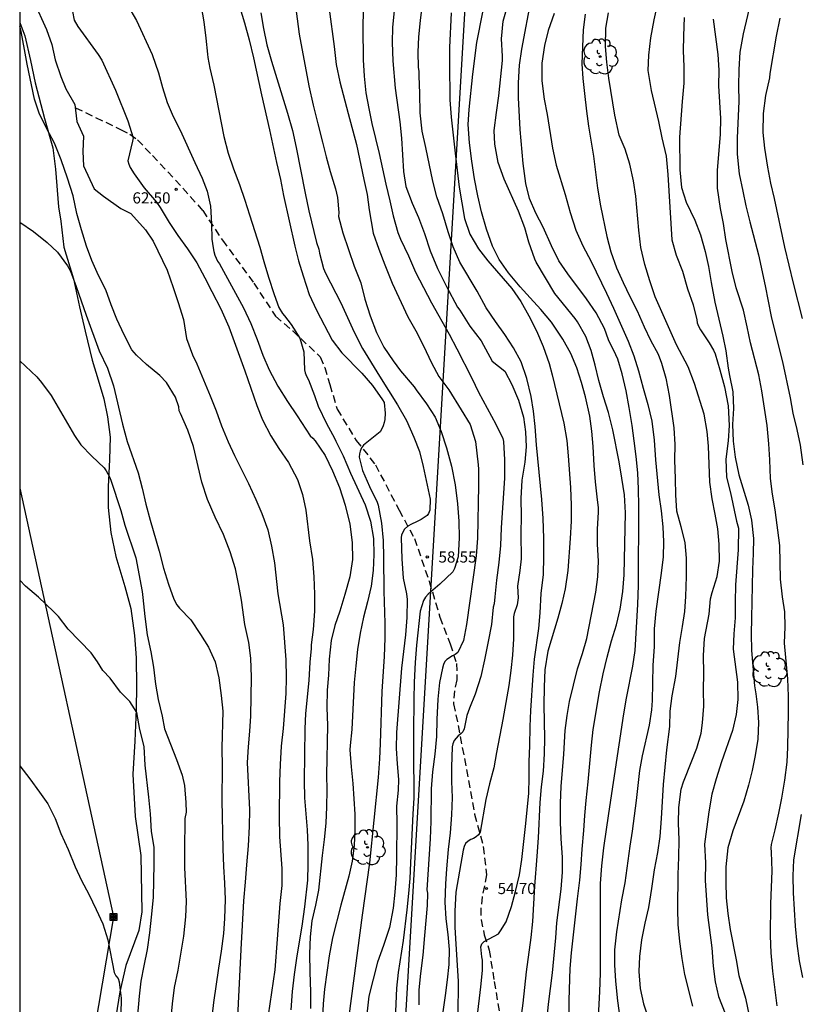
# Model space of a CAD drawing. Units: millimetres. Extents: x 586594 to 586945, y 4795290 to 4795540.
# Drawn here: x 586594 to 586646, y 4795389 to 4795455 of the extents above; entities that cross this region are included whole.
import ezdxf

# ---------------------------------------------------------------- set-up
doc = ezdxf.new("R2010")
doc.units = ezdxf.units.MM
doc.linetypes.add('TRAZOS_NORMALES', pattern=[0.75, 0.5, -0.25])
for name, color, linetype in [('010106', 9, 'Continuous'), ('020104', 34, 'Continuous'), ('020204', 9, 'Continuous'), ('020308', 9, 'Continuous'), ('060128', 7, 'TRAZOS_NORMALES'), ('070104', 3, 'Continuous'), ('090216', 9, 'Continuous'), ('100202', 3, 'Continuous'), ('130101', 9, 'Continuous'), ('220104', 9, 'LINEA_ELECTRICA')]:
    doc.layers.add(name, color=color, linetype=linetype)
doc.layers.add('020105', color=24, linetype='Continuous', lineweight=30)
doc.styles.add('ARIAL', font='ARIAL.TTF', dxfattribs={"height": 1})
doc.linetypes.add('LINEA_ELECTRICA', pattern='A,7.5,-0.3,["E",Standard,S=0.25,R=0,X=-0.1,Y=-0.1],-0.3', length=8.1)

# ---------------------------------------------------------------- blocks, each defined once
blk = doc.blocks.new('ARBOL')
blk.add_circle((0, 0), 0.0587)
for centre, radius, start, end in [((-0.564, 0.381), 0.532, 92.28, 254.58), ((-0.28, 0.855), 0.3, 359.28777, 173.60777), ((0.097, 0.97), 0.21, 23.15651, 160.46651), ((0.438, 0.881), 0.24, 301.57804, 139.32804), ((0.656, 0.288), 0.443, 319.85562, 114.76562), ((-0.091, 0.321), 0.12, 119.14, 310.56), ((0.819, -0.249), 0.383, 235.52754, 62.02753), ((-0.556, -0.339), 0.555, 142.64, 266.54), ((-0.039, -0.384), 0.21, 189.64, 323.88), ((0.299, -0.624), 0.532, 224.67, 0.24), ((-0.301, -0.676), 0.45, 213.78, 295.32)]:
    blk.add_arc(centre, radius, start, end)
blk = doc.blocks.new('POSTEH')
for points in [[(-0.23, 0.23), (0.23, 0.23), (0.23, -0.23), (-0.23, -0.23), (-0.23, 0.23)], [(-0.145, 0.145), (0.145, 0.145), (0.145, -0.145), (-0.145, -0.145), (-0.145, 0.145)], [(-0.065, 0.065), (0.065, 0.065), (0.065, -0.065), (-0.065, -0.065), (-0.065, 0.065)]]:
    blk.add_lwpolyline(points)
blk = doc.blocks.new('COTAPU')
blk.add_circle((0, 0), 0.075)

msp = doc.modelspace()

# ---------------------------------------------------------------- linework, layer by layer
at = {"layer": '010106', "flags": 128}
msp.add_lwpolyline([(586594.057, 4795290.103), (586944.047, 4795290.095), (586944.053, 4795540.088), (586594.063, 4795540.096)], close=True, dxfattribs=at)
at = {"layer": '020104', "flags": 128}
for points, elevation in [([(586643.436, 4795457.862), (586642.645, 4795454.515), (586642.434, 4795453.283), (586642.349, 4795452.116), (586642.34, 4795450.995), (586642.352, 4795449.985), (586642.249, 4795447.518), (586642.251, 4795446.441), (586642.381, 4795445.119), (586642.618, 4795443.948), (586642.835, 4795442.952), (586643.098, 4795441.888), (586643.677, 4795439.674), (586644.122, 4795437.586), (586644.535, 4795435.537), (586644.775, 4795434.512), (586645.295, 4795432.47), (586645.815, 4795430.055), (586645.997, 4795429.036), (586646.265, 4795427.942), (586646.475, 4795426.883), (586646.664, 4795425.549)], 43), ([(586606.038, 4795457.538), (586606.417, 4795455.321), (586606.559, 4795454.235), (586606.672, 4795453.16), (586606.685, 4795452.917), (586606.817, 4795452.219), (586607.088, 4795451.077), (586607.765, 4795447.619), (586608.066, 4795446.5), (586608.427, 4795445.452), (586608.831, 4795444.398), (586609.187, 4795443.351), (586609.496, 4795442.348), (586610.197, 4795440.19), (586610.453, 4795439.213), (586610.766, 4795438.161), (586611.144, 4795437.011), (586611.47, 4795436.124), (586611.702, 4795435.725), (586611.844, 4795435.571), (586612.299, 4795434.987), (586612.863, 4795434.06), (586613.145, 4795433.155), (586613.181, 4795431.937), (586613.234, 4795431.732), (586613.325, 4795431.506), (586613.445, 4795431.27), (586613.859, 4795430.207), (586614.108, 4795429.496), (586614.67, 4795428.342), (586615.203, 4795427.362), (586615.294, 4795427.141), (586615.783, 4795426.173), (586616.281, 4795424.99), (586617.26, 4795422.874), (586617.625, 4795421.772), (586617.813, 4795420.613), (586617.852, 4795419.529), (586617.795, 4795418.454), (586617.656, 4795417.399), (586617.425, 4795416.362), (586617.156, 4795415.336), (586616.929, 4795414.259), (586616.745, 4795413.148), (586616.629, 4795412.054), (586616.533, 4795410.936), (586616.373, 4795407.767), (586616.243, 4795406.693), (586616.236, 4795406.402), (586616.322, 4795405.264), (586616.439, 4795404.145), (586616.565, 4795402.094), (586616.577, 4795401.036), (586616.52, 4795399.984), (586616.387, 4795398.94), (586616.166, 4795397.921), (586615.626, 4795395.97), (586615.074, 4795393.782), (586614.839, 4795392.58), (586614.519, 4795390.332), (586614.435, 4795389.335), (586614.323, 4795386.902)], 61), ([(586594.993, 4795456.73), (586595.865, 4795454.805), (586596.213, 4795453.801), (586596.443, 4795452.767), (586596.819, 4795451.653), (586597.147, 4795450.814), (586597.761, 4795449.778), (586597.906, 4795448.623), (586598.347, 4795447.635), (586598.306, 4795446.616), (586598.339, 4795445.639), (586599.057, 4795444.105), (586599.685, 4795443.608), (586600.843, 4795442.776), (586601.519, 4795442.438), (586602.511, 4795441.349), (586603.03, 4795440.592), (586603.956, 4795438.646), (586604.363, 4795437.469), (586604.701, 4795436.47), (586605.05, 4795435.324), (586605.254, 4795434.037), (586605.672, 4795432.949), (586605.962, 4795432.335), (586606.858, 4795430.201), (586607.259, 4795429.191), (586607.621, 4795428.182), (586608.049, 4795427.113), (586608.476, 4795426.184), (586609.418, 4795424.316), (586609.928, 4795423.23), (586610.326, 4795422.298), (586610.73, 4795421.196), (586610.977, 4795420.088), (586611.167, 4795418.972), (586611.39, 4795416.889), (586611.753, 4795414.813), (586611.925, 4795412.464), (586611.952, 4795411.28), (586611.938, 4795410.188), (586611.746, 4795407.849), (586611.623, 4795406.649), (586611.548, 4795405.433), (586611.513, 4795404.284), (586611.476, 4795401.932), (586611.514, 4795400.562), (586611.658, 4795398.444), (586611.662, 4795397.289), (586611.524, 4795396.079), (586611.36, 4795393.686), (586611.195, 4795391.628), (586610.757, 4795388.578)], 64), ([(586597.483, 4795456.597), (586597.725, 4795455.446), (586597.956, 4795455.008), (586599.334, 4795453.123), (586599.566, 4795452.739), (586600.49, 4795450.74), (586601.324, 4795448.675), (586601.669, 4795447.541), (586601.633, 4795447.299), (586601.327, 4795445.982), (586601.394, 4795445.752), (586601.481, 4795445.546), (586601.74, 4795445.108), (586602.424, 4795444.163), (586603.235, 4795443.215), (586603.501, 4795442.839), (586604.092, 4795441.834), (586604.681, 4795440.975), (586605.332, 4795440.08), (586605.948, 4795439.132), (586606.494, 4795438.123), (586606.956, 4795437.195), (586607.566, 4795436.034), (586608.098, 4795434.841), (586609.181, 4795431.867), (586609.994, 4795429.541), (586610.362, 4795428.581), (586610.936, 4795427.518), (586611.472, 4795426.66), (586612.122, 4795425.711), (586612.708, 4795424.565), (586613.056, 4795423.576), (586613.281, 4795422.512), (586613.524, 4795420.453), (586613.715, 4795419.201), (586613.815, 4795418.025), (586613.868, 4795416.868), (586613.857, 4795415.719), (586613.761, 4795414.493), (586613.633, 4795413.473), (586613.627, 4795413.221), (586613.535, 4795412.301), (586613.474, 4795411.065), (586613.257, 4795408.863), (586613.21, 4795407.831), (586613.168, 4795404.333), (586613.187, 4795403.178), (586613.355, 4795401.038), (586613.411, 4795400.013), (586613.42, 4795398.712), (586613.378, 4795397.646), (586613.177, 4795395.866), (586613.007, 4795394.57), (586612.664, 4795392.57), (586612.491, 4795391.318), (586612.364, 4795390.166), (586612.275, 4795388.946)], 63), ([(586612.504, 4795456.924), (586612.829, 4795454.485), (586613.482, 4795451.018), (586613.764, 4795449.725), (586614.071, 4795448.474), (586614.398, 4795447.238), (586614.634, 4795446.247), (586614.905, 4795445.279), (586615.277, 4795444.095), (586615.408, 4795443.529), (586615.483, 4795442.503), (586615.481, 4795442.241), (586615.764, 4795441.152), (586616.133, 4795440.031), (586616.521, 4795438.915), (586616.963, 4795437.792), (586617.25, 4795436.698), (586617.594, 4795435.568), (586618.012, 4795434.46), (586618.525, 4795433.472), (586619.151, 4795432.543), (586619.633, 4795431.871), (586620.562, 4795430.803), (586620.678, 4795430.597), (586621.381, 4795429.666), (586621.969, 4795428.753), (586622.367, 4795427.806), (586622.726, 4795426.71), (586623.062, 4795425.469), (586623.306, 4795424.212), (586623.463, 4795422.946), (586623.549, 4795421.784), (586623.578, 4795420.662), (586623.516, 4795419.388), (586623.262, 4795418.584), (586623.155, 4795418.373), (586622.284, 4795417.546), (586621.49, 4795416.859), (586621.31, 4795416.669), (586621.169, 4795416.45), (586620.951, 4795415.718), (586620.708, 4795413.443), (586620.629, 4795412.29), (586620.561, 4795410.963), (586620.526, 4795409.794), (586620.498, 4795407.601), (586620.506, 4795405.306), (586620.537, 4795404.223), (586620.524, 4795403.166), (586620.463, 4795402.119), (586620.314, 4795398.809), (586620.253, 4795397.757), (586620.173, 4795396.76), (586620.062, 4795395.666), (586619.805, 4795393.605), (586619.488, 4795391.455), (586619.368, 4795390.401), (586619.214, 4795386.722)], 58), ([(586624.793, 4795388.398), (586625.036, 4795390.483), (586625.132, 4795391.582), (586625.15, 4795392.27), (586625.098, 4795392.509), (586625.023, 4795393.166), (586625.087, 4795393.373), (586625.251, 4795393.539), (586626.22, 4795394.057), (586626.356, 4795394.253), (586626.721, 4795394.855), (586627.093, 4795395.888), (586627.366, 4795396.9), (586627.623, 4795398.005), (586627.781, 4795399.034), (586628.023, 4795401.25), (586628.245, 4795403.472), (586628.273, 4795404.553), (586628.272, 4795405.631), (586628.324, 4795406.687), (586628.347, 4795407.977), (586628.385, 4795409.049), (586628.544, 4795411.427), (586628.639, 4795412.497), (586628.921, 4795414.567), (586629.011, 4795415.608), (586629.093, 4795416.906), (586629.233, 4795418.183), (586629.269, 4795419.386), (586629.258, 4795420.632), (586629.224, 4795421.948), (586629.131, 4795423.241), (586628.775, 4795426.9), (586628.681, 4795428.139), (586628.557, 4795429.171), (586628.408, 4795430.16), (586628.129, 4795431.371), (586627.74, 4795432.482), (586627.227, 4795433.423), (586626.639, 4795434.316), (586626.016, 4795435.186), (586625.399, 4795436.105), (586624.792, 4795437.222), (586623.625, 4795439.184), (586623.181, 4795440.2), (586622.843, 4795441.218), (586622.486, 4795442.416), (586622.07, 4795443.572), (586621.806, 4795444.622), (586621.345, 4795446.885), (586621.083, 4795447.984), (586620.959, 4795449.22), (586620.935, 4795450.516), (586620.883, 4795451.706), (586620.885, 4795451.978), (586620.854, 4795452.275), (586620.812, 4795453.28), (586620.868, 4795454.322), (586620.969, 4795455.406), (586621.105, 4795456.519)], 54), ([(586601.297, 4795456.453), (586601.906, 4795455.409), (586602.958, 4795453.135), (586603.387, 4795451.905), (586603.652, 4795450.909), (586603.966, 4795449.906), (586604.364, 4795448.954), (586604.834, 4795448.049), (586605.821, 4795445.864), (586606.313, 4795444.823), (586606.659, 4795443.952), (586606.875, 4795442.928), (586606.948, 4795441.748), (586606.972, 4795440.713), (586607.041, 4795440.15), (586607.088, 4795439.902), (586607.169, 4795439.652), (586607.348, 4795439.249), (586607.469, 4795439.062), (586609.095, 4795436.103), (586609.592, 4795435.058), (586610.006, 4795433.985), (586610.391, 4795432.917), (586610.817, 4795431.94), (586611.405, 4795430.838), (586612.038, 4795429.817), (586612.702, 4795428.863), (586613.57, 4795427.511), (586613.75, 4795427.351), (586613.911, 4795427.177), (586614.584, 4795426.189), (586615.067, 4795425.163), (586615.547, 4795424.034), (586615.924, 4795422.85), (586616.221, 4795421.576), (586616.388, 4795420.344), (586616.421, 4795419.193), (586616.241, 4795418.033), (586615.904, 4795416.858), (586615.549, 4795415.722), (586615.218, 4795414.755), (586614.984, 4795413.757), (586614.844, 4795412.499), (586614.788, 4795411.428), (586614.698, 4795410.416), (586614.692, 4795409.251), (586614.729, 4795408.042), (586614.667, 4795404.73), (586614.684, 4795403.691), (586614.665, 4795402.585), (586614.622, 4795401.48), (586614.506, 4795400.381), (586614.362, 4795399.322), (586614.117, 4795396.985), (586613.916, 4795395.967), (586613.671, 4795394.916), (586613.57, 4795393.846), (586613.531, 4795392.697), (586613.538, 4795391.469), (586613.581, 4795390.148), (586613.591, 4795389.036)], 62), ([(586610.256, 4795455.935), (586610.442, 4795454.882), (586610.666, 4795453.779), (586610.962, 4795452.67), (586612.051, 4795449.192), (586612.375, 4795448.019), (586612.632, 4795446.872), (586613.222, 4795443.814), (586613.487, 4795442.623), (586613.995, 4795440.494), (586614.148, 4795440.039), (586614.185, 4795439.79), (586614.464, 4795438.74), (586614.592, 4795438.436), (586615.627, 4795436.449), (586616.523, 4795434.479), (586617.076, 4795433.378), (586618.227, 4795431.519), (586619.443, 4795429.595), (586620.042, 4795428.531), (586620.527, 4795427.417), (586620.91, 4795426.448), (586621.161, 4795425.456), (586621.629, 4795423.256), (586621.607, 4795422.517), (586621.525, 4795422.292), (586621.427, 4795422.147), (586621.031, 4795421.886), (586620.718, 4795421.729), (586620.367, 4795421.579), (586620.128, 4795421.437), (586619.896, 4795421.243), (586619.706, 4795420.855), (586619.671, 4795420.647), (586619.732, 4795419.248), (586619.824, 4795417.94), (586620.045, 4795416.891), (586620.074, 4795416.507), (586620.057, 4795415.304), (586619.978, 4795414.127), (586619.707, 4795411.897), (586619.372, 4795407.582), (586619.349, 4795406.501), (586619.4, 4795405.48), (586619.493, 4795404.41), (586619.48, 4795403.702), (586619.36, 4795402.628), (586619.382, 4795401.439), (586619.369, 4795399.241), (586619.342, 4795398.014), (586619.263, 4795396.846), (586619.143, 4795395.767), (586618.887, 4795394.478), (586618.496, 4795393.276), (586618.098, 4795392.151), (586617.51, 4795389.866), (586617.367, 4795388.647)], 59), ([(586614.843, 4795456.175), (586615.19, 4795453.657), (586615.324, 4795452.46), (586615.565, 4795451.289), (586616.112, 4795449.154), (586616.689, 4795447.082), (586617.167, 4795444.731), (586617.388, 4795443.716), (586617.531, 4795442.683), (586617.806, 4795441.128), (586618.19, 4795440.041), (586618.59, 4795438.987), (586619.078, 4795437.771), (586620.121, 4795435.507), (586620.659, 4795434.571), (586621.181, 4795433.558), (586621.715, 4795432.418), (586622.205, 4795431.498), (586622.876, 4795430.598), (586623.71, 4795429.256), (586624.304, 4795428.261), (586624.677, 4795427.125), (586624.855, 4795425.558), (586624.872, 4795425.271), (586624.872, 4795424.165), (586624.81, 4795420.63), (586624.706, 4795419.449), (586624.077, 4795414.836), (586623.87, 4795413.759), (586623.49, 4795412.959), (586623.312, 4795412.823), (586623.12, 4795412.726), (586622.755, 4795412.478), (586622.605, 4795412.336), (586622.513, 4795412.145), (586622.448, 4795411.889), (586622.258, 4795410.928), (586622.147, 4795409.805), (586622.082, 4795408.448), (586622.048, 4795407.314), (586621.935, 4795406.113), (586621.773, 4795404.938), (586621.685, 4795403.8), (586621.672, 4795401.603), (586621.637, 4795400.429), (586621.412, 4795397.009), (586621.44, 4795396.78), (586621.429, 4795395.961), (586621.325, 4795394.944), (586621.255, 4795393.932), (586621.138, 4795392.61), (586620.971, 4795391.388), (586620.874, 4795390.289), (586620.858, 4795389.27)], 57), ([(586617.131, 4795456.093), (586617.101, 4795454.943), (586617.132, 4795452.764), (586617.196, 4795451.666), (586617.308, 4795450.561), (586617.504, 4795449.508), (586617.715, 4795448.493), (586618.202, 4795446.476), (586618.649, 4795444.427), (586618.925, 4795443.294), (586619.132, 4795442.284), (586619.462, 4795441.169), (586619.639, 4795440.713), (586620.178, 4795439.598), (586620.65, 4795438.508), (586621.722, 4795436.438), (586622.914, 4795434.335), (586623.428, 4795433.356), (586624.429, 4795431.379), (586624.881, 4795430.45), (586626.032, 4795428.281), (586626.502, 4795427.322), (586626.545, 4795427.117), (586626.62, 4795425.892), (586626.617, 4795424.655), (586626.386, 4795421.333), (586626.345, 4795420.136), (586626.247, 4795418.998), (586626.086, 4795417.818), (586625.964, 4795416.691), (586625.928, 4795416.226), (586625.854, 4795416), (586625.746, 4795414.823), (586625.513, 4795413.694), (586625.282, 4795412.467), (586625.025, 4795411.343), (586624.64, 4795410.15), (586624.261, 4795409.204), (586624.084, 4795408.714), (586623.905, 4795407.83), (586623.818, 4795407.629), (586623.683, 4795407.477), (586623.505, 4795407.346), (586623.23, 4795407.028), (586623.151, 4795406.821), (586623.107, 4795406.613), (586623.062, 4795405.251), (586623.071, 4795404.29), (586623.106, 4795403.207), (586623.062, 4795402.053), (586622.972, 4795400.828), (586622.831, 4795399.706), (586622.72, 4795398.413), (586622.655, 4795397.41), (586622.609, 4795396.174), (586622.677, 4795395.056), (586622.805, 4795394.01), (586622.895, 4795393.003), (586622.874, 4795391.984), (586622.77, 4795390.963), (586622.635, 4795389.895), (586622.471, 4795388.798)], 56), ([(586623.04, 4795455.925), (586622.936, 4795453.593), (586622.923, 4795452.541), (586622.957, 4795450.08), (586623.038, 4795448.928), (586623.3, 4795446.49), (586623.586, 4795444.226), (586623.944, 4795442.115), (586624.295, 4795441.049), (586624.876, 4795440.068), (586625.51, 4795439.275), (586627.102, 4795437.414), (586627.725, 4795436.534), (586628.263, 4795435.564), (586628.761, 4795434.557), (586629.208, 4795433.511), (586629.62, 4795432.365), (586629.828, 4795431.603), (586630.613, 4795428.351), (586630.806, 4795427.201), (586630.9, 4795426.165), (586631.044, 4795424.036), (586631.105, 4795422.84), (586631.093, 4795421.783), (586631.028, 4795420.61), (586630.87, 4795418.456), (586630.688, 4795417.238), (586630.464, 4795416.249), (586630.191, 4795415.266), (586629.531, 4795413.031), (586629.339, 4795411.794), (586629.276, 4795410.651), (586629.268, 4795409.414), (586629.303, 4795407.205), (586629.28, 4795406.138), (586629.226, 4795404.984), (586629.077, 4795403.921), (586629.001, 4795402.87), (586628.876, 4795400.49), (586628.796, 4795399.265), (586628.628, 4795397.26), (586628.508, 4795394.885), (586628.397, 4795393.801), (586628.08, 4795391.49), (586627.846, 4795389.39), (586627.662, 4795388.07)], 53), ([(586629.335, 4795386.829), (586629.57, 4795389.327), (586629.719, 4795390.381), (586629.843, 4795391.421), (586630.059, 4795393.783), (586630.134, 4795394.791), (586630.416, 4795397.059), (586630.523, 4795398.187), (586630.51, 4795399.197), (586630.435, 4795400.431), (586630.392, 4795401.553), (586630.381, 4795402.825), (586630.42, 4795403.959), (586630.607, 4795406.129), (586630.687, 4795407.708), (586630.825, 4795408.719), (586630.995, 4795409.666), (586631.513, 4795411.86), (586631.85, 4795412.885), (586632.143, 4795413.887), (586632.758, 4795417.015), (586632.895, 4795418.025), (586632.928, 4795419.087), (586632.87, 4795420.219), (586632.857, 4795421.238), (586632.941, 4795422.386), (586632.943, 4795422.682), (586632.86, 4795423.208), (586632.731, 4795424.41), (586632.648, 4795425.518), (586632.579, 4795426.796), (586632.484, 4795427.818), (586632.35, 4795428.826), (586632.059, 4795430.119), (586631.793, 4795431.092), (586631.469, 4795432.066), (586631.067, 4795433.032), (586630.544, 4795434.011), (586629.782, 4795435.142), (586629.063, 4795436.005), (586628.336, 4795436.772), (586627.661, 4795437.527), (586626.88, 4795438.469), (586626.267, 4795439.348), (586625.815, 4795440.258), (586625.422, 4795441.384), (586625.084, 4795442.562), (586624.831, 4795443.641), (586624.608, 4795444.768), (586624.435, 4795445.956), (586624.272, 4795447.184), (586624.178, 4795448.423), (586624.238, 4795449.426), (586624.484, 4795451.802), (586624.762, 4795453.93), (586625.16, 4795455.982)], 52), ([(586630.969, 4795386.135), (586630.956, 4795389.585), (586631.032, 4795391.723), (586631.112, 4795392.765), (586631.517, 4795396.408), (586631.671, 4795397.661), (586631.771, 4795398.716), (586631.842, 4795399.748), (586631.956, 4795400.982), (586632.021, 4795401.995), (586632.11, 4795402.997), (586632.25, 4795404.265), (586632.464, 4795406.729), (586632.584, 4795407.788), (586632.999, 4795410.311), (586633.238, 4795411.513), (586633.51, 4795412.641), (586633.805, 4795413.725), (586634.134, 4795414.799), (586634.38, 4795415.86), (586634.571, 4795417.058), (586634.663, 4795418.171), (586634.751, 4795422.332), (586634.671, 4795423.533), (586634.506, 4795424.658), (586634.316, 4795425.76), (586633.901, 4795427.915), (586633.606, 4795429.073), (586633.265, 4795430.13), (586632.953, 4795431.225), (586632.718, 4795432.26), (586632.452, 4795433.242), (586632.074, 4795434.179), (586631.527, 4795435.178), (586631.373, 4795435.395), (586630.001, 4795437.081), (586628.75, 4795439.185), (586628.658, 4795439.387), (586628.255, 4795440.513), (586627.989, 4795441.491), (586627.562, 4795442.608), (586626.594, 4795444.749), (586626.196, 4795445.88), (586625.966, 4795447.094), (586625.926, 4795448.012), (586626.075, 4795449.241), (586626.23, 4795450.353), (586626.49, 4795452.719), (586626.488, 4795453.025), (586626.421, 4795454.186), (586626.52, 4795455.378), (586626.854, 4795456.47)], 51), ([(586629.948, 4795455.893), (586629.559, 4795454.744), (586629.3, 4795453.727), (586629.124, 4795452.547), (586629.117, 4795451.349), (586629.289, 4795450.127), (586629.476, 4795449.103), (586629.85, 4795446.842), (586630.087, 4795445.685), (586630.705, 4795443.723), (586631.023, 4795442.517), (586631.405, 4795441.337), (586631.882, 4795440.267), (586632.441, 4795439.224), (586633.473, 4795437.096), (586633.947, 4795436.079), (586634.923, 4795433.875), (586635.31, 4795432.89), (586635.614, 4795431.882), (586635.923, 4795430.71), (586636.239, 4795429.605), (586636.521, 4795428.486), (586636.667, 4795427.206), (586636.764, 4795425.894), (586636.989, 4795423.539), (586637.132, 4795422.478), (586637.254, 4795421.392), (586637.306, 4795420.392), (586637.27, 4795419.378), (586637.144, 4795418.27), (586636.777, 4795415.732), (586636.679, 4795414.542), (586636.681, 4795413.339), (586636.591, 4795412.108), (586636.555, 4795410.882), (586636.549, 4795409.732), (586636.504, 4795409.102), (586636.336, 4795408.078), (586635.866, 4795406.018), (586635.69, 4795405.033), (586635.462, 4795403.001), (586635.2, 4795400.945), (586635.043, 4795399.945), (586634.698, 4795397.474), (586634.489, 4795396.329), (586634.136, 4795394.174), (586633.998, 4795392.984), (586634.001, 4795391.955), (586634.079, 4795390.861), (586634.22, 4795389.543), (586634.395, 4795388.248)], 49), ([(586632.028, 4795455.829), (586631.895, 4795454.784), (586631.816, 4795452.502), (586631.878, 4795451.52), (586632.002, 4795450.503), (586632.117, 4795449.311), (586632.251, 4795448.313), (586632.592, 4795446.3), (586632.866, 4795444.153), (586633.073, 4795442.963), (586633.485, 4795440.9), (586633.768, 4795439.869), (586634.148, 4795438.801), (586634.583, 4795437.8), (586635.035, 4795436.871), (586635.534, 4795435.902), (586635.991, 4795434.842), (586636.424, 4795433.933), (586636.943, 4795432.998), (586637.175, 4795432.39), (586637.464, 4795431.373), (586637.682, 4795430.227), (586637.999, 4795428.055), (586638.057, 4795426.933), (586638.049, 4795425.875), (586638.091, 4795424.651), (586638.095, 4795423.511), (586638.165, 4795422.48), (586638.458, 4795421.415), (586638.735, 4795420.321), (586638.83, 4795419.289), (586638.822, 4795418.057), (586638.788, 4795416.723), (586638.703, 4795415.716), (586638.55, 4795414.687), (586638.368, 4795413.62), (586638.095, 4795411.342), (586637.853, 4795410.038), (586637.734, 4795409.017), (586637.693, 4795407.989), (586637.506, 4795406.403), (586637.286, 4795404.079), (586637.203, 4795402.951), (586637.149, 4795401.797), (586637.054, 4795400.586), (586636.905, 4795399.503), (586636.671, 4795398.35), (586636.492, 4795397.093), (586636.289, 4795395.817), (586636.044, 4795394.76), (586635.825, 4795393.64), (586635.689, 4795392.518), (586635.639, 4795391.51), (586635.731, 4795390.387), (586635.966, 4795389.342), (586636.352, 4795388.129)], 48), ([(586639.26, 4795389.193), (586638.738, 4795391.312), (586638.552, 4795392.394), (586638.397, 4795393.539), (586638.277, 4795394.682), (586638.265, 4795395.736), (586638.276, 4795398.03), (586638.326, 4795399.194), (586638.356, 4795400.372), (586638.313, 4795401.475), (586638.336, 4795402.537), (586638.494, 4795403.765), (586638.637, 4795404.261), (586638.74, 4795404.492), (586639.535, 4795406.514), (586639.819, 4795407.535), (586639.929, 4795408.226), (586640.007, 4795409.35), (586639.986, 4795410.413), (586640.001, 4795411.553), (586639.983, 4795412.746), (586640.052, 4795413.89), (586640.366, 4795415.532), (586640.465, 4795416.548), (586640.559, 4795416.987), (586640.902, 4795418.056), (586641.069, 4795419.08), (586641.041, 4795420.24), (586640.941, 4795421.257), (586640.763, 4795422.252), (586640.557, 4795423.266), (586640.411, 4795424.391), (586640.323, 4795426.81), (586640.238, 4795427.807), (586640.02, 4795428.962), (586639.375, 4795431.027), (586638.948, 4795432.149), (586638.171, 4795433.625), (586636.75, 4795436.84), (586636.375, 4795437.913), (586636.045, 4795439.023), (586635.788, 4795440.165), (586635.639, 4795441.333), (586635.436, 4795443.6), (586635.289, 4795444.642), (586635.041, 4795445.77), (586634.717, 4795446.758), (586634.33, 4795447.714), (586634.03, 4795449.052), (586633.633, 4795451.546), (586633.486, 4795452.617), (586633.397, 4795453.677), (586633.434, 4795454.894), (586633.611, 4795455.933)], 47), ([(586636.881, 4795456.469), (586636.651, 4795455.461), (586636.43, 4795454.249), (586636.303, 4795453.073), (586636.252, 4795452.065), (586636.47, 4795450.72), (586636.964, 4795448.621), (586637.183, 4795447.519), (586637.472, 4795446.303), (586637.584, 4795445.073), (586637.859, 4795440.684), (586638.147, 4795439.643), (586638.576, 4795438.574), (586638.918, 4795437.381), (586639.298, 4795436.299), (586639.539, 4795435.312), (586639.553, 4795435.108), (586639.645, 4795434.883), (586639.784, 4795434.636), (586640.377, 4795433.762), (586640.661, 4795433.269), (586640.766, 4795433.014), (586641.092, 4795431.943), (586641.392, 4795430.795), (586641.636, 4795429.532), (586641.718, 4795428.21), (586641.638, 4795427.183), (586641.475, 4795425.931), (586641.526, 4795424.736), (586641.809, 4795423.675), (586642.207, 4795421.773), (586642.335, 4795421.304), (586642.322, 4795419.848), (586642.14, 4795417.504), (586642.109, 4795416.326), (586642.106, 4795415.273), (586642.025, 4795414.203), (586641.974, 4795413.185), (586642.275, 4795410.95), (586642.284, 4795409.801), (586642.171, 4795408.794), (586641.944, 4795407.708), (586641.196, 4795405.602), (586640.831, 4795404.452), (586640.552, 4795403.44), (586640.346, 4795402.247), (586640.057, 4795400.081), (586640.116, 4795398.822), (586640.105, 4795397.643), (586640.259, 4795395.33), (586640.541, 4795393.11), (586640.635, 4795391.875), (586640.763, 4795390.823), (586641, 4795389.842), (586641.441, 4795388.7)], 46), ([(586644.942, 4795389.215), (586644.634, 4795391.547), (586644.53, 4795392.773), (586644.487, 4795393.924), (586644.518, 4795396.068), (586644.6, 4795398.283), (586644.564, 4795399.546), (586644.542, 4795399.823), (586644.558, 4795400.06), (586644.797, 4795401.044), (586645.04, 4795402.154), (586645.24, 4795403.163), (586645.456, 4795404.375), (586645.599, 4795405.585), (586645.64, 4795406.598), (586645.691, 4795408.939), (586645.69, 4795410.026), (586645.658, 4795411.187), (586645.434, 4795413.585), (586645.472, 4795414.681), (586645.459, 4795415.69), (586645.301, 4795416.689), (586645.162, 4795417.872), (586645.109, 4795420.149), (586644.802, 4795422.535), (586644.626, 4795423.597), (586644.483, 4795424.644), (586644.452, 4795425.892), (586644.379, 4795426.981), (586644.27, 4795428.211), (586643.898, 4795430.526), (586643.698, 4795431.599), (586643.152, 4795433.757), (586642.908, 4795434.822), (586642.675, 4795435.944), (586642.19, 4795437.446), (586641.918, 4795438.555), (586641.493, 4795440.696), (586641.322, 4795441.778), (586641.134, 4795442.777), (586640.927, 4795444.146), (586640.933, 4795445.33), (586641.128, 4795447.774), (586641.16, 4795448.831), (586641.019, 4795451.028), (586641.037, 4795452.081), (586640.981, 4795453.14), (586640.664, 4795455.502)], 44), ([(586646.638, 4795435.389), (586646.027, 4795437.772), (586645.443, 4795440.181), (586644.751, 4795443.447), (586644.519, 4795444.474), (586644.314, 4795445.553), (586644.101, 4795446.826), (586643.987, 4795447.89), (586644.019, 4795449.158), (586644.167, 4795450.37), (586644.431, 4795451.566), (586644.465, 4795451.863), (586644.892, 4795454.362), (586645.143, 4795455.572)], 42), ([(586594.061, 4795441.865), (586594.989, 4795441.232), (586595.897, 4795440.5), (586596.593, 4795439.851), (586597.267, 4795438.926), (586597.462, 4795438.567), (586597.848, 4795437.552), (586598.511, 4795435.619), (586599.4, 4795433.213), (586599.957, 4795432.063), (586600.367, 4795430.859), (586600.961, 4795428.291), (586601.285, 4795427.128), (586602.007, 4795425.027), (586602.276, 4795424.001), (586602.529, 4795422.908), (586602.817, 4795421.852), (586603.433, 4795419.759), (586603.709, 4795418.607), (586604.05, 4795417.55), (586604.402, 4795416.532), (586604.611, 4795416.148), (586604.78, 4795415.939), (586605.55, 4795415.143), (586606.204, 4795414.17), (586606.73, 4795413.303), (586607.176, 4795412.33), (586607.434, 4795411.241), (586607.598, 4795410.073), (586607.706, 4795409.012), (586607.642, 4795406.549), (586607.661, 4795405.262), (586607.632, 4795403.021), (586607.708, 4795399.759), (586607.75, 4795398.574), (586607.818, 4795397.451), (586607.853, 4795396.359), (586607.819, 4795395.078), (586607.735, 4795394.062), (586607.592, 4795392.876), (586607.403, 4795391.746), (586607.072, 4795389.445), (586606.708, 4795386.29)], 66), ([(586594.06, 4795432.542), (586595.199, 4795431.483), (586595.529, 4795431.101), (586596.166, 4795430.22), (586597.736, 4795427.521), (586598.171, 4795426.908), (586598.899, 4795426.141), (586599.723, 4795425.358), (586599.863, 4795425.165), (586600.091, 4795424.762), (586600.182, 4795424.521), (586600.847, 4795422.49), (586601.128, 4795421.513), (586601.852, 4795419.315), (586602.279, 4795417.057), (586602.336, 4795416.648), (586602.458, 4795415.379), (586602.62, 4795414.132), (586602.872, 4795412.985), (586603.049, 4795411.967), (586603.175, 4795410.828), (586603.352, 4795409.79), (586603.629, 4795408.681), (586603.791, 4795407.823), (586604.587, 4795405.769), (586604.967, 4795404.711), (586605.124, 4795404.018), (586605.224, 4795402.866), (586605.232, 4795402.225), (586605.148, 4795401.791), (586605.126, 4795399.647), (586605.13, 4795398.501), (586605.231, 4795396.223), (586605.19, 4795395.181), (586605.05, 4795393.894), (586604.68, 4795391.608), (586604.441, 4795390.454), (586604.287, 4795389.347), (586604.067, 4795387.072)], 67), ([(586602, 4795388.575), (586602.106, 4795389.858), (586602.224, 4795390.859), (586602.416, 4795391.897), (586602.644, 4795392.998), (586602.789, 4795394.12), (586602.903, 4795395.16), (586603.04, 4795396.501), (586603.079, 4795398.751), (586603.083, 4795399.862), (586602.913, 4795400.93), (586602.832, 4795402.116), (586602.73, 4795403.234), (586602.49, 4795405.381), (586602.421, 4795406.643), (586602.135, 4795407.776), (586601.922, 4795408.922), (586601.46, 4795409.652), (586600.836, 4795410.289), (586600.128, 4795411.22), (586599.631, 4795411.733), (586599.292, 4795412.319), (586598.852, 4795412.932), (586597.321, 4795414.515), (586596.654, 4795415.362), (586596.318, 4795415.705), (586595.324, 4795416.677), (586594.441, 4795417.409), (586594.06, 4795417.803)], 68), ([(586594.06, 4795405.327), (586594.749, 4795404.472), (586595.381, 4795403.558), (586595.957, 4795402.777), (586596.446, 4795401.789), (586596.818, 4795400.794), (586597.304, 4795399.704), (586597.789, 4795398.556), (586598.212, 4795397.643), (586598.707, 4795396.722), (586599.204, 4795395.69), (586599.644, 4795394.718), (586599.985, 4795393.651), (586600.404, 4795391.457), (586600.519, 4795391.226), (586600.665, 4795391.038), (586600.732, 4795390.827), (586600.771, 4795390.627), (586600.878, 4795389.737), (586600.822, 4795387.54)], 69), ([(586646.539, 4795402.066), (586646.038, 4795399.022), (586645.977, 4795397.956), (586646.005, 4795396.796), (586646.151, 4795394.555), (586646.257, 4795393.407), (586646.416, 4795392.243), (586646.644, 4795391.111)], 43)]:
    msp.add_lwpolyline(points, dxfattribs=dict(at, elevation=elevation))
at = {"layer": '020105', "flags": 128}
for points, elevation in [([(586632.782, 4795385.515), (586633.014, 4795390.173), (586633.061, 4795391.399), (586633.078, 4795392.641), (586633.059, 4795396.353), (586633.077, 4795397.44), (586633.152, 4795398.612), (586633.295, 4795399.831), (586633.626, 4795402.133), (586634.639, 4795408.837), (586634.817, 4795409.875), (586635.237, 4795412.038), (586635.4, 4795413.082), (586635.586, 4795416.168), (586635.62, 4795417.467), (586635.647, 4795422.799), (586635.627, 4795423.921), (586635.569, 4795425.033), (586635.471, 4795426.128), (586635.338, 4795427.179), (586635.194, 4795428.197), (586634.993, 4795429.42), (586634.784, 4795430.523), (586634.527, 4795431.67), (586634.223, 4795432.662), (586634.105, 4795432.952), (586633.597, 4795433.955), (586633.34, 4795434.723), (586632.77, 4795435.767), (586632.125, 4795436.706), (586630.879, 4795438.393), (586630.271, 4795439.272), (586629.782, 4795440.265), (586629.218, 4795441.517), (586628.714, 4795442.471), (586628.307, 4795443.443), (586628.061, 4795444.454), (586627.883, 4795445.797), (586627.68, 4795448.098), (586627.56, 4795450.207), (586627.553, 4795451.231), (586627.632, 4795452.408), (586627.781, 4795453.477), (586628.439, 4795456.948)], 50), ([(586608.849, 4795456.282), (586609.157, 4795455.264), (586609.462, 4795454.121), (586609.765, 4795452.905), (586610.307, 4795450.43), (586610.843, 4795448.078), (586611.296, 4795445.873), (586611.567, 4795444.725), (586611.772, 4795443.648), (586612.538, 4795440.26), (586612.784, 4795439.274), (586613.093, 4795438.251), (586613.511, 4795436.998), (586613.989, 4795435.962), (586615.053, 4795433.945), (586615.69, 4795433.074), (586617.038, 4795431.724), (586617.764, 4795430.886), (586618.418, 4795429.932), (586618.53, 4795429.745), (586618.594, 4795429.04), (586618.574, 4795428.614), (586618.534, 4795428.397), (586618.47, 4795428.175), (586618.382, 4795427.978), (586618.261, 4795427.783), (586617.155, 4795426.87), (586617.02, 4795426.699), (586616.927, 4795426.488), (586616.883, 4795426.29), (586616.868, 4795426.086), (586617.077, 4795425.174), (586617.55, 4795424.113), (586618.066, 4795423.057), (586618.143, 4795422.841), (586618.364, 4795421.632), (586618.463, 4795420.465), (586618.502, 4795419.328), (586618.521, 4795417.076), (586618.577, 4795414.911), (586618.584, 4795413.906), (586618.534, 4795412.689), (586618.385, 4795410.335), (586618.265, 4795406.839), (586618.214, 4795405.797), (586618.129, 4795404.562), (586617.558, 4795398.827), (586617.054, 4795395.302), (586616.175, 4795388.508)], 60), ([(586619.205, 4795456.063), (586619.099, 4795454.964), (586619.077, 4795453.926), (586619.123, 4795452.712), (586619.28, 4795450.874), (586619.58, 4795448.595), (586619.697, 4795447.505), (586619.78, 4795446.392), (586619.838, 4795445.26), (586619.996, 4795444.256), (586620.428, 4795443.148), (586620.84, 4795442.181), (586621.239, 4795441.103), (586621.636, 4795439.929), (586622.129, 4795438.746), (586622.729, 4795437.542), (586623.469, 4795436.154), (586623.629, 4795435.942), (586624.3, 4795434.886), (586625.061, 4795433.9), (586625.791, 4795432.53), (586626.633, 4795431.856), (586627.118, 4795430.96), (586627.567, 4795429.91), (586627.891, 4795428.761), (586628.035, 4795427.767), (586628.072, 4795426.767), (586627.992, 4795425.74), (586627.777, 4795424.537), (586627.714, 4795423.3), (586627.749, 4795422.118), (586627.719, 4795420.94), (586627.74, 4795419.234), (586627.654, 4795418.45), (586627.496, 4795417.405), (586627.541, 4795416.616), (586627.464, 4795416.159), (586627.278, 4795415.574), (586627.233, 4795415.338), (586627.219, 4795413.877), (586627.147, 4795412.768), (586627.047, 4795411.732), (586626.914, 4795410.726), (586626.511, 4795408.451), (586626.08, 4795406.24), (586625.893, 4795405.192), (586625.613, 4795404.127), (586625.377, 4795403.065), (586624.985, 4795400.873), (586624.874, 4795400.706), (586624.725, 4795400.569), (586624.542, 4795400.462), (586624.351, 4795400.384), (586624.174, 4795400.282), (586624.009, 4795400.117), (586623.907, 4795399.906), (586623.843, 4795399.679), (586623.362, 4795396.858), (586623.295, 4795395.574), (586623.291, 4795394.501), (586623.344, 4795393.36), (586623.503, 4795390.871), (586623.496, 4795388.529)], 55), ([(586638.688, 4795455.607), (586638.637, 4795454.376), (586638.63, 4795453.372), (586638.671, 4795452.317), (586638.666, 4795451.192), (586638.547, 4795449.967), (586638.373, 4795447.576), (586638.407, 4795445.381), (586638.508, 4795444.195), (586638.812, 4795443.216), (586639.412, 4795441.997), (586639.794, 4795441.007), (586640.104, 4795439.898), (586640.326, 4795438.888), (586640.497, 4795437.82), (586640.749, 4795436.494), (586641.292, 4795434.214), (586641.494, 4795433.228), (586641.648, 4795432.06), (586641.728, 4795431.563), (586641.951, 4795430.465), (586641.995, 4795429.353), (586641.938, 4795428.267), (586641.972, 4795427.146), (586642.119, 4795426.084), (586642.351, 4795424.894), (586642.992, 4795422.854), (586643.208, 4795421.844), (586643.341, 4795420.613), (586643.33, 4795419.613), (586643.272, 4795418.523), (586643.263, 4795417.412), (586643.222, 4795416.384), (586643.217, 4795415.249), (586643.18, 4795414.202), (586643.204, 4795413.09), (586643.41, 4795410.712), (586643.512, 4795410.18), (586643.62, 4795409.271), (586643.685, 4795408.245), (586643.646, 4795407.13), (586643.457, 4795406.034), (586643.247, 4795405.03), (586643.008, 4795404.041), (586642.699, 4795402.972), (586641.948, 4795400.963), (586641.622, 4795399.831), (586641.497, 4795398.544), (586641.495, 4795397.52), (586641.516, 4795396.471), (586641.614, 4795395.406), (586641.786, 4795394.334), (586642.175, 4795392.305), (586642.361, 4795391.248), (586642.802, 4795389.732), (586643.511, 4795386.38)], 45), ([(586608.659, 4795387.562), (586608.931, 4795392.994), (586609.118, 4795396.27), (586609.233, 4795397.514), (586609.307, 4795398.696), (586609.427, 4795399.964), (586609.485, 4795401.252), (586609.519, 4795402.382), (586609.354, 4795405.55), (586609.415, 4795406.616), (586609.51, 4795407.657), (586609.571, 4795408.684), (586609.625, 4795411.298), (586609.585, 4795412.571), (586609.452, 4795413.632), (586609.168, 4795414.823), (586608.948, 4795416.464), (586608.775, 4795417.454), (586608.547, 4795418.581), (586608.198, 4795419.706), (586607.738, 4795420.877), (586607.186, 4795422.047), (586606.668, 4795423.225), (586606.281, 4795424.385), (586605.737, 4795426.796), (586605.343, 4795427.883), (586604.858, 4795429.007), (586604.76, 4795429.189), (586604.748, 4795429.452), (586604.513, 4795430.108), (586603.922, 4795431.099), (586603.473, 4795431.557), (586602.565, 4795432.308), (586601.902, 4795432.927), (586601.596, 4795433.279), (586601.069, 4795434.293), (586600.582, 4795435.353), (586600.19, 4795436.31), (586599.833, 4795437.328), (586599.353, 4795438.282), (586598.898, 4795439.294), (586598.55, 4795440.258), (586598.201, 4795441.355), (586597.899, 4795442.449), (586597.639, 4795443.63), (586597.262, 4795444.818), (586596.842, 4795446.042), (586596.391, 4795447.165), (586595.882, 4795448.125), (586595.356, 4795449.177), (586595.041, 4795450.136), (586594.554, 4795452.473), (586594.39, 4795453.472), (586594.164, 4795454.681), (586594.061, 4795455.012)], 65)]:
    msp.add_lwpolyline(points, dxfattribs=dict(at, elevation=elevation))
at = {"layer": '060128'}
msp.add_polyline3d([(586597.809, 4795449.553, 63.796), (586600.831, 4795448.09, 63.235), (586601.451, 4795447.787, 63.008), (586601.972, 4795447.387, 62.85), (586602.978, 4795446.341, 62.801), (586605.022, 4795444.15, 62.424), (586606.352, 4795442.641, 62.057), (586607.676, 4795440.655, 61.806), (586609.778, 4795437.773, 61.545), (586611.248, 4795435.539, 61.242), (586612.403, 4795434.557, 61.082), (586614.239, 4795432.812, 60.717), (586614.543, 4795432.102, 60.757), (586614.891, 4795430.95, 60.675), (586615.381, 4795429.302, 60.542), (586616.655, 4795427.202, 60.2), (586617.95, 4795425.561, 59.83), (586619.542, 4795422.521, 59.205), (586620.57, 4795420.621, 58.673), (586621.556, 4795417.736, 58.03), (586622.284, 4795415.329, 57.544), (586622.97, 4795413.532, 57.18), (586623.398, 4795412.213, 57.007), (586623.418, 4795411.112, 56.754), (586623.262, 4795410.375, 56.542), (586623.187, 4795409.505, 56.441), (586623.515, 4795408.04, 56.13), (586624.613, 4795402.082, 55.179), (586625.196, 4795399.908, 54.83), (586625.421, 4795398.017, 54.766), (586625.125, 4795396.542, 54.598), (586625.034, 4795395.771, 54.369), (586625.042, 4795394.999, 54.182), (586625.261, 4795393.978, 54.034), (586625.594, 4795392.956, 53.921), (586625.931, 4795390.85, 53.539), (586626.392, 4795388.069, 53.206)], dxfattribs=at)
at = {"layer": '070104'}
msp.add_polyline3d([(586594.061, 4795455.271, 64.955), (586594.392, 4795454.374, 64.928), (586594.778, 4795452.728, 64.976), (586595.106, 4795451.227, 65.027), (586595.723, 4795448.833, 65.053), (586596.289, 4795446.86, 65.207), (586596.466, 4795445.434, 65.372), (586596.66, 4795442.901, 65.604), (586596.814, 4795441.931, 65.774), (586597.028, 4795440.191, 65.889), (586597.66, 4795438.056, 66.039), (586598.085, 4795436.168, 66.142), (586598.453, 4795434.531, 66.303), (586598.93, 4795432.588, 66.436), (586599.334, 4795431.272, 66.511), (586599.703, 4795429.984, 66.562), (586599.958, 4795428.78, 66.634), (586600.138, 4795427.425, 66.738), (586600.09, 4795425.925, 66.892), (586600.006, 4795424.085, 67.098), (586599.997, 4795422.691, 67.222), (586600.168, 4795421.015, 67.349), (586600.511, 4795419.397, 67.425), (586601.129, 4795417.396, 67.455), (586601.529, 4795415.902, 67.508), (586601.777, 4795414.09, 67.592), (586601.89, 4795412.603, 67.628), (586601.903, 4795410.681, 67.739), (586601.89, 4795409.134, 67.988), (586601.789, 4795406.983, 68.23), (586601.66, 4795404.77, 68.388), (586601.81, 4795401.923, 68.464), (586602.198, 4795399.312, 68.521), (586602.251, 4795395.538, 68.547), (586602.049, 4795394.265, 68.647), (586601.183, 4795391.918, 68.849), (586600.78, 4795390.159, 68.976), (586600.267, 4795386.936, 69.193)], dxfattribs=at)
at = {"layer": '130101'}
msp.add_polyline3d([(586641.539, 4795290.102, 56.148), (586641.41, 4795294.15, 55.71), (586618.05, 4795320.4, 52.73), (586618.28, 4795359.22, 52.73), (586624.48, 4795464.66, 52.73), (586652.34, 4795480.28, 52.73)], dxfattribs=at)
at = {"layer": '220104'}
msp.add_polyline3d([(586594.06, 4795423.984, 67.659), (586600.356, 4795395.182, 68.996), (586594.059, 4795357.99, 71.278)], dxfattribs=at)

# ---------------------------------------------------------------- block references
at = {"layer": '020204', "rotation": 359.9987685839998}
for p in [(586604.567, 4795444.063, 62.497), (586621.435, 4795419.369, 58.549), (586625.408, 4795397.095, 54.697)]:
    msp.add_blockref('COTAPU', p, dxfattribs=at)
at = {"layer": '090216', "rotation": 359.9987685839998}
msp.add_blockref('POSTEH', (586600.356, 4795395.182, 68.998), dxfattribs=at)
at = {"layer": '100202', "rotation": 359.9987685839998}
for p in [(586633.046, 4795452.987, 48.013), (586644.399, 4795411.825, 44.901), (586617.42, 4795399.863, 61.61)]:
    msp.add_blockref('ARBOL', p, dxfattribs=at)

# ---------------------------------------------------------------- texts
at = {"layer": '020308', "style": 'ARIAL'}
for s, p in [('62.50', (586601.632, 4795443.119, 62.495)), ('58.55', (586622.185, 4795418.994, 58.547)), ('54.70', (586626.158, 4795396.72, 54.695))]:
    msp.add_text(s, height=0.75, rotation=359.99877, dxfattribs=at).set_placement(p)

doc.saveas('drawing.dxf')
